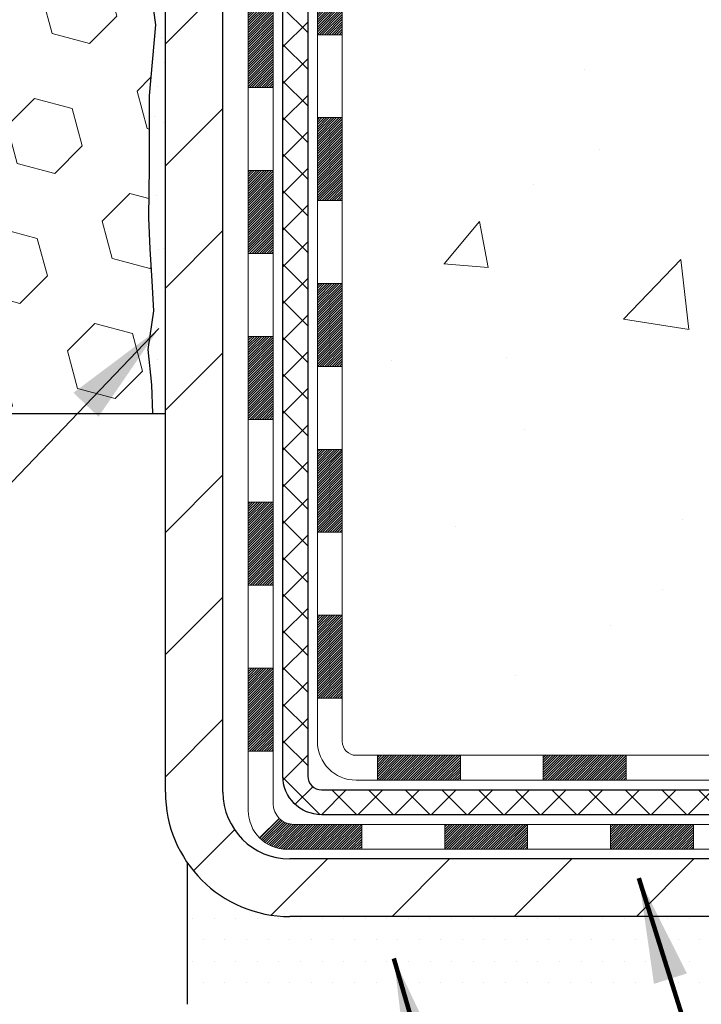
# Model space of a CAD drawing. Extents: x 13 to 3254, y -253 to 1977.
# Drawn here: x 470 to 472, y -234 to -232 of the extents above; entities that cross this region are included whole.
import ezdxf

# ---------------------------------------------------------------- set-up
doc = ezdxf.new("R2010")
doc.units = 0
doc.header["$LTSCALE"] = 5
doc.header["$MEASUREMENT"] = 0
doc.layers.get('DEFPOINTS').update_dxf_attribs({"linetype": 'CONTINUOUS'})
for name, color, linetype, lineweight in [('CONCRETE - H', 130, 'CONTINUOUS', 9), ('DECK COAT - H', 20, 'CONTINUOUS', 20), ('DECK COAT - L', 22, 'CONTINUOUS', 18), ('DIMS', 50, 'CONTINUOUS', 25), ('EPOXY ADHESIVE - H', 50, 'CONTINUOUS', 15), ('EPOXY ADHESIVE - L', 52, 'CONTINUOUS', 25), ('FOAM INSERT - H', 150, 'CONTINUOUS', 9), ('FOAM INSERT - L', 152, 'CONTINUOUS', 25), ('MIG FOOT - H', 251, 'CONTINUOUS', 20), ('MIG FOOT - L', 7, 'CONTINUOUS', 30), ('PVC SIDESHEET - H', 170, 'CONTINUOUS', 20), ('PVC SIDESHEET - L', 150, 'CONTINUOUS', 25), ('SETTING BED - H', 210, 'CONTINUOUS', 20), ('SETTING BED - L', 212, 'CONTINUOUS', 25), ('TEXT - 4', 241, 'CONTINUOUS', 25)]:
    doc.layers.add(name, color=color, linetype=linetype, lineweight=lineweight)
doc.styles.add('ROMANS', font='romans', dxfattribs={"width": 0.9})
doc.dimstyles.get("Standard").update_dxf_attribs({"dimtxt": 0.18, "dimasz": 0.18, "dimexe": 0.18, "dimexo": 0.0625, "dimgap": 0.09, "dimtad": 0, "dimtih": 1, "dimtoh": 1, "dimdec": 4, "dimzin": 0, "dimdsep": 46, "dimtxsty": 'Standard', "dimcen": 0.09, "dimadec": 0, "dimazin": 0, "dimtfac": 1, "dimtdec": 4, "dimtofl": 0, "dimtmove": 0, "dimatfit": 3, "dimfxl": 1, "dimtolj": 1, "dimtzin": 0, "dimarcsym": 0})

# ---------------------------------------------------------------- blocks, each defined once
blk = doc.blocks.new('*D70')
at = {"layer": 'DEFPOINTS', "color": 0, "transparency": 16777216}
for p in [(454.1141126798395, -233.2379179371769), (470.1141126798395, -234.4837665213938), (470.1141126798395, -234.5640133142724)]:
    blk.add_point(p, dxfattribs=at)
at = {"layer": 'DIMS', "color": 0, "lineweight": -2, "transparency": 16777216}
for p, q in [((454.1141126798395, -233.537917937177), (454.1141126798395, -234.8640133142724)), ((454.4141126798395, -234.5640133142724), (460.5907236629128, -234.5640133142724)), ((469.8141126798395, -234.5640133142724), (463.6407236629128, -234.5640133142724)), ((470.1141126798395, -234.7837665213938), (470.1141126798395, -234.8640133142724))]:
    blk.add_line(p, q, dxfattribs=at)
at = {"layer": 'DIMS', "color": 0, "transparency": 16777216}
for points in [[(454.4141126798395, -234.5140133142724), (454.4141126798395, -234.6140133142724), (454.1141126798395, -234.5640133142724)], [(469.8141126798395, -234.5140133142724), (469.8141126798395, -234.6140133142724), (470.1141126798395, -234.5640133142724)]]:
    blk.add_solid(points, dxfattribs=at)
at = {"layer": 'DIMS', "color": 0, "transparency": 16777216, "insert": (462.1157236629128, -234.5640133142724), "char_height": 0.3, "attachment_point": 5}
blk.add_mtext('\\A1;16 IN\\P [406.4mm]', dxfattribs=at)

msp = doc.modelspace()

# ---------------------------------------------------------------- hatches: boundary and pattern name
at = {"layer": 'CONCRETE - H'}
h = msp.add_hatch(dxfattribs=at)
h.set_pattern_fill('AR-CONC', color=256, scale=0.21)
h.set_pattern_definition([(49.99999999999999, (0, 0), (1.506246383461582, -0.1317794834634497), [0.1575, -1.7325]), (355, (0, 0), (-0.2913778005873, 1.579603480770025), [0.126, -1.386]), (100.45144446, (0.1255205301, -0.0109816224), (1.214868578126935, 1.447823981034122), [0.1338544032, -1.4723984352]), (46.18420000000002, (0, 0.42), (2.241206794410302, -0.3475904896654607), [0.23625, -2.598749999999999]), (96.63563549, (0.1867671645, 0.3910340553), (1.96279008591588, 2.045649061626556), [0.2007817182, -2.208598895999999]), (351.1841639899999, (0, 0.42), (1.962790084615023, 2.045649060566979), [0.189, -2.0790000021]), (21, (0.21, 0.315), (1.25350480944877, -0.8454996703972115), [0.1575, -1.7325]), (326.0000000000001, (0.21, 0.315), (0.5109621970353216, 1.522815094598391), [0.126, -1.386]), (71.45144474, (0.3144587334, 0.2445416946), (1.764466991132939, 0.677315420893343), [0.133854399, -1.4723984352]), (37.50000000000001, (0, 0), (0.0255356961663104, 0.6990770930457542), [0, -1.3692, 0, -1.407, 0, -1.39125]), (7.499999999999999, (0, 0), (0.552446028628512, 0.8282645949529565), [0, -0.8021999999999999, 0, -1.3377, 0, -0.53025]), (327.5, (-0.4683, 0), (1.121027115962059, -0.04736523064219748), [0, -0.525, 0, -1.638, 0, -2.1735]), (317.5, (-0.6783, 0), (1.224690955619011, 0.2102204628978672), [0, -0.6825, 0, -1.0878, 0, -1.5435])])
edge = h.paths.add_edge_path()
edge.add_spline(control_points=[(487.7380323751022, -227.8006022181678), (488.2682797302734, -232.0903615784695), (479.2612883919388, -227.8737546264468), (471.7173615953343, -229.5625342867856), (473.955875786115, -233.5491178281221), (476.374879974558, -233.3567423117362), (477.2253267754713, -234.4837639229514)], knot_values=[0, 0, 0, 0, 11.97417359046328, 15.40255776511683, 18.06174650026509, 21.93692839313004, 21.93692839313004, 21.93692839313004, 21.93692839313004], degree=3, periodic=0)
edge.add_line((477.2253267754717, -234.4837639229515), (476.7323251234497, -234.4837639229535))
edge.add_line((476.7323251234497, -234.4837639229535), (476.7323266394286, -234.2869139144405))
edge.add_line((476.7323266394286, -234.2869139144405), (476.0626429394287, -234.2869139144405))
edge.add_arc((476.0626429394287, -234.2475439144405), 0.0393699999999626, 240.0000000001902, 270, ccw=False)
edge.add_line((476.0429579394288, -234.2816393345875), (475.9071970318108, -234.2032577380288))
edge.add_arc((475.8520790317519, -234.2987249145829), 0.1102360001527966, 60.0000000105462, 90.00078790781609)
edge.add_line((475.8520775158321, -234.1884889144405), (474.9441210907821, -234.1884889144405))
edge.add_arc((474.9441210907822, -234.1491189144404), 0.03937000000007629, 239.99999999981128, 269.99999999991724, ccw=False)
edge.add_line((474.924436090782, -234.1832143345874), (474.2443489046231, -233.7905663317698))
edge.add_arc((474.1843489638956, -233.8944894144449), 0.1200000000000385, 60.00003267865071, 89.99999999991859)
edge.add_line((474.1843489638958, -233.7744894144449), (473.972907581336, -233.7744894144448))
edge.add_arc((473.972907581336, -233.7351194144448), 0.03936999999999102, 224.9999999999708, 270, ccw=False)
edge.add_line((473.9450687873606, -233.7629582084201), (473.828600747249, -233.6464901683177))
edge.add_arc((473.578900288899, -233.8961936586231), 0.353131918652109, 45.00034785117719, 76.09825249696068)
edge.add_arc((473.2896156958436, -235.0649634319892), 1.557170273068953, 76.09805657209894, 103.9020583550705)
edge.add_arc((473.0003311027547, -233.8961936585949), 0.3531319186166558, 103.9022542816172, 134.9999999999478)
edge.add_line((472.7506291284477, -233.6464916842875), (472.6341626043148, -233.7629582084201))
edge.add_arc((472.6055352081179, -233.7339391878157), 0.04076311285778417, 275.85823695752447, 314.61076365598336, ccw=False)
edge.add_line((472.6096957958383, -233.7744894144448), (470.8954187078556, -233.7744894144448))
edge.add_arc((470.8954187078555, -233.7351194144448), 0.03936999999999102, 179.9999999999586, 270.00000000008276, ccw=False)
edge.add_line((470.8560487078555, -233.7351194144448), (470.8560487078499, -230.4468872888422))
edge.add_arc((470.8954187078497, -230.446887288842), 0.03936999999979207, 107.30237723720131, 180.0000000002895, ccw=False)
edge.add_arc((470.7561066670815, -229.9996731750055), 0.4290404058598245, 287.3023772371802, 306.974901039667)
edge.add_arc((470.6796203272728, -229.9375650828664), 0.5251995961844776, 309.5666441756461, 345.6920565175267)
edge.add_arc((469.6096701408739, -229.6507100560497), 1.632909065609156, 345.2170686115431, 355.1808035833616)
edge.add_arc((469.8788366130512, -229.8846379804882), 1.361411651893492, 4.074979495413134, 18.33505396016155)
edge.add_arc((470.7443659907833, -229.5920830757179), 0.4478254090913714, 17.64025593849077, 71.87109708272587)
edge.add_arc((470.914443759347, -229.1148995114715), 0.06004988997895964, 193.482230655889, 239.21539210706771, ccw=False)
edge.add_line((470.8560487078499, -229.1288997702955), (470.8560487078499, -228.9396647214369))
edge.add_line((470.8560487078499, -228.9396647214369), (470.7576237078502, -228.9396647214369))
edge.add_line((470.7576237078502, -228.9396647214369), (470.7576237078502, -228.9351121653168))
edge.add_arc((470.79699370785, -228.9351121653166), 0.03936999999984891, 122.9031521392103, 180.0000000001654, ccw=False)
edge.add_line((470.7756071112144, -228.9020575077881), (471.0908250516701, -228.698109276315))
edge.add_arc((470.909852964743, -228.4969592820752), 0.2705775608386994, 311.9773110941355, 358.5307111491557)
edge.add_line((471.1803415630603, -228.5038971931274), (471.4682542432722, -228.5038971931274))
edge.add_arc((471.4694580848157, -228.4263608771906), 0.07754566089417786, 269.1104878120973, 360.8895121879231)
edge.add_line((471.5469944007526, -228.4251570356471), (471.5469928847417, -228.3006022181679))
edge.add_line((471.5469928847417, -228.3006022181679), (487.614111525551, -228.3006022181679))
edge.add_line((487.614111525551, -228.3006022181679), (487.614111525551, -227.8006022181679))
edge.add_line((487.614111525551, -227.8006022181679), (487.7380323751023, -227.800602218168))
h.paths.add_polyline_path([(482.248212818586, -230.0516299584208), (484.7982128185859, -230.0516299584208), (484.7982128185859, -229.1016299584209), (482.248212818586, -229.1016299584209)], flags=25)
h.paths.add_polyline_path([(471.9215068413687, -232.9059074057674), (473.7715068413687, -232.9059074057674), (473.7715068413687, -231.9559074057674), (471.9215068413687, -231.9559074057674)], flags=24)
at = {"layer": 'DECK COAT - H'}
h = msp.add_hatch(dxfattribs=at)
h.set_pattern_fill('ANSI31', color=256, scale=0.03937, style=0)
h.set_pattern_definition([(45, (286.3279337448557, -305.2475835496478), (-0.003479849246914297, 0.003479849246914297), [])])
h.paths.add_polyline_path([(470.7851811918586, -231.4857584554956), (470.8560471918586, -231.4857584554957), (470.8560471918584, -231.7219784554957), (470.7851811918584, -231.7219784554956)])
h.paths.add_polyline_path([(470.7851811918588, -231.0133184554956), (470.8560471918588, -231.0133184554957), (470.8560471918586, -231.2495384554957), (470.7851811918587, -231.2495384554956)])
h.paths.add_polyline_path([(470.785181191859, -230.5408784554956), (470.856047191859, -230.5408784554957), (470.8560471918589, -230.7770984554957), (470.7851811918589, -230.7770984554956)])
h.paths.add_polyline_path([(470.8626319603259, -230.3416404079523), (470.8803347946032, -230.3342306419997), (470.897916271475, -230.3266350052232), (470.9152550335356, -230.318667626799), (470.9322297233794, -230.3101426359032), (470.9487189836008, -230.3008741617121), (470.9646014567942, -230.2906763334016), (470.9797626932497, -230.279380671924), (470.9899455503129, -230.2706332344138), (471.0367892929914, -230.3234052253006), (471.0284735857783, -230.3307864874864), (471.0141579883571, -230.3424357521714), (470.9993252341912, -230.3534009391317), (470.9839847048812, -230.3635882192113), (470.9681457905564, -230.3729037909323), (470.9518362986528, -230.3813136204625), (470.9351414270732, -230.3889699168986), (470.9181575207367, -230.3960610635141), (470.9009809245623, -230.4027754435824), (470.8837079834689, -230.4093014403773, 0.08774410998958336), (470.8715263861277, -230.4155972954494), (470.8285206992048, -230.3592706817269, -0.08775186200324518)])
h.paths.add_polyline_path([(470.5883311918623, -231.6364723268763), (470.6591971918587, -231.6364723268763), (470.6591971918585, -231.8726923268763), (470.5883311918618, -231.8726923268763)])
h.paths.add_polyline_path([(470.5883311918633, -231.1640323268763), (470.6591971918589, -231.1640323268763), (470.6591971918588, -231.4002523268763), (470.5883311918627, -231.4002523268763)])
h.paths.add_polyline_path([(470.5883311918642, -230.6915923268763), (470.6591971918592, -230.6915923268763), (470.659197191859, -230.9278123268763), (470.5883311918637, -230.9278123268763)])
h.paths.add_polyline_path([(470.6084623418485, -230.2799728746664), (470.6724913475057, -230.3103418784455, 0.1111740670869029), (470.6591971918393, -230.3693927191272), (470.6591971918398, -230.4553723268763), (470.5883311918647, -230.4553723268763), (470.5883311918393, -230.3693927191269, -0.1111740670864887)])
h = msp.add_hatch(dxfattribs=at)
h.set_pattern_fill('ANSI31', color=256, scale=0.03937, style=0)
h.set_pattern_definition([(45, (286.3279337448557, -351.1184570622974), (-0.003479849246914297, 0.003479849246914297), [])])
h.paths.add_polyline_path([(470.7851811918575, -233.3755168488954), (470.8560471918576, -233.3755168488954), (470.8560471918574, -233.6117368488954), (470.7851811918574, -233.6117368488954)])
h.paths.add_polyline_path([(470.7851811918578, -232.9030768488954), (470.8560471918578, -232.9030768488954), (470.8560471918577, -233.1392968488954), (470.7851811918576, -233.1392968488954)])
h.paths.add_polyline_path([(470.7851811918581, -232.4306384554957), (470.856047191858, -232.4306384554957), (470.8560471918579, -232.6668568488954), (470.7851811918579, -232.6668568488953)])
h.paths.add_polyline_path([(470.7851811918583, -231.9581984554956), (470.8560471918584, -231.9581984554957), (470.8560471918581, -232.1944184554957), (470.7851811918581, -232.1944184554957)])
h.paths.add_polyline_path([(470.5883311918594, -233.0537923268763), (470.6591971918579, -233.0537923268764), (470.6591971918576, -233.2900123268764), (470.5883311918589, -233.2900123268763)])
h.paths.add_polyline_path([(470.5883311918603, -232.5813523268763), (470.6591971918581, -232.5813523268764), (470.659197191858, -232.8175723268764), (470.5883311918599, -232.8175723268763)])
h.paths.add_polyline_path([(470.5883311918612, -232.1089123268763), (470.6591971918583, -232.1089123268764), (470.6591971918582, -232.3451323268764), (470.5883311918608, -232.3451323268763)])
h = msp.add_hatch(dxfattribs=at)
h.set_pattern_fill('ANSI31', color=256, scale=0.03937, style=0)
h.set_pattern_definition([(45, (290.1149927625737, -395.760949592117), (-0.003479849246914297, 0.003479849246914297), [])])
h.paths.add_polyline_path([(471.4285942798399, -233.7744920128666), (471.6648142798397, -233.7744920128666), (471.6648142798397, -233.8453580128666), (471.4285942798399, -233.8453580128666)])
h.paths.add_polyline_path([(471.6203261798398, -233.9713420128666), (471.8565461798396, -233.9713420128666), (471.8565461798396, -234.0422080128666), (471.6203261798398, -234.0422080128666)])
h.paths.add_polyline_path([(471.1478861798398, -233.9713420128666), (471.3841061798396, -233.9713420128666), (471.3841061798396, -234.0422080128666), (471.1478861798398, -234.0422080128666)])
edge = h.paths.add_edge_path()
edge.add_arc((470.7182521918572, -233.9122870128666), 0.05905499999999223, 225.0000000000195, 270.0000000000276)
edge.add_line((470.7182521918573, -233.9713420128666), (470.9116661798396, -233.9713420128666))
edge.add_line((470.9116661798396, -233.9713420128666), (470.9116661798396, -234.0422080128666))
edge.add_line((470.9116661798396, -234.0422080128666), (470.6985671918576, -234.0422080128666))
edge.add_arc((470.6985671918561, -233.931972012873), 0.1102359999936198, 224.9999999980676, 270.00000000072384, ccw=False)
edge.add_line((470.6206185687272, -234.0099206359967), (470.6764940008943, -233.9540452038296))
h.paths.add_polyline_path([(470.5883311918584, -233.5262323268762), (470.6591971918575, -233.5264009598981), (470.6591971918574, -233.7626209598981), (470.5883311918578, -233.7624523268762)])
h.paths.add_polyline_path([(470.9561542798399, -233.7744920128666), (471.1923742798397, -233.7744920128666), (471.1923742798397, -233.8453580128666), (470.9561542798399, -233.8453580128666)])
at = {"layer": 'EPOXY ADHESIVE - H'}
h = msp.add_hatch(dxfattribs=at)
h.set_pattern_fill('AR-SAND', color=256, scale=0.06, style=0)
h.set_pattern_definition([(37.50000000000001, (149.1632812500006, -56.19687500000023), (-0.003779601486576489, 0.1156094261407895), [0, -0.0912, 0, -0.102, 0, -0.0975]), (7.499999999999999, (149.1632812500006, -56.19687500000023), (0.1061866023160636, 0.1693287639137844), [0, -0.04919999999999999, 0, -0.08220000000000001, 0, -0.0315]), (327.5, (149.0894812500006, -56.19687500000023), (0.1868485117050897, 0.0003395432122178965), [0, -0.03, 0, -0.108, 0, -0.141]), (317.5, (149.0894812500006, -56.19687500000023), (0.1803675962743376, 0.05266053389605496), [0, -0.015, 0, -0.07079999999999999, 0, -0.081])])
edge = h.paths.add_edge_path()
edge.add_line((470.0668744738052, -228.5952931798789), (470.0681923108948, -228.9089665428948))
edge.add_line((470.0681923108948, -228.9089665428948), (470.0851694114774, -229.0223496812111))
edge.add_line((470.0851694114774, -229.0223496812111), (470.0684658409793, -229.1212927866292))
edge.add_line((470.0684658409793, -229.1212927866292), (470.062054295797, -229.3326726528232))
edge.add_line((470.062054295797, -229.3326726528232), (470.0428233073178, -229.4928081745767))
edge.add_line((470.0428233073178, -229.4928081745767), (470.062054295797, -229.5568619389698))
edge.add_line((470.062054295797, -229.5568619389698), (470.0492348525001, -229.7746465151396))
edge.add_line((470.0492348525001, -229.7746465151396), (470.0428233073178, -229.9174389653178))
edge.add_line((470.0428233073178, -229.9174389653178), (470.062054295797, -230.1608446029365))
edge.add_line((470.062054295797, -230.1608446029365), (470.0492348525001, -230.3658197591541))
edge.add_line((470.0492348525001, -230.3658197591541), (470.062054295797, -230.7053071541337))
edge.add_line((470.062054295797, -230.7053071541337), (470.062054295797, -230.7802992801259))
edge.add_line((470.062054295797, -230.7802992801259), (470.2597620866331, -230.8713387379243))
edge.add_line((470.2597620866331, -230.8713387379243), (470.2852954093464, -231.1409599918906))
edge.add_line((470.2852954093464, -231.1409599918906), (470.2895509631321, -231.3284897803746))
edge.add_line((470.2895509631321, -231.3284897803746), (470.2980620707035, -231.5092252139156))
edge.add_line((470.2980620707035, -231.5092252139156), (470.3239713861207, -231.6942106143346))
edge.add_line((470.3239713861207, -231.6942106143346), (470.3061544591268, -231.8963053727169))
edge.add_line((470.3061544591268, -231.8963053727169), (470.3061544591268, -232.0973379929963))
edge.add_line((470.3061544591268, -232.0973379929963), (470.3038087773716, -232.2435424456551))
edge.add_line((470.3038087773716, -232.2435424456551), (470.3079660603366, -232.3320624312889))
edge.add_line((470.3079660603366, -232.3320624312889), (470.3138708548462, -232.4236083469527))
edge.add_line((470.3138708548462, -232.4236083469527), (470.318357131427, -232.5084015591021))
edge.add_line((470.318357131427, -232.5084015591021), (470.3022706254009, -232.6183878979403))
edge.add_line((470.3022706254009, -232.6183878979403), (470.3125700356429, -232.7193298081924))
edge.add_line((470.3125700356429, -232.7193298081924), (470.3152081925322, -232.8006022181677))
edge.add_line((470.3152081925322, -232.8006022181677), (470.3521126798396, -232.8006022181677))
edge.add_line((470.3521126798396, -232.8006022181677), (470.3521126798396, -232.6999216773771))
edge.add_line((470.3521126798396, -232.6999216773771), (470.3523792000278, -232.5113165230112))
edge.add_line((470.3523792000278, -232.5113165230112), (470.3521141958179, -231.9069870213889))
edge.add_line((470.3521141958179, -231.9069870213889), (470.352111163862, -230.7097686279892))
edge.add_line((470.352111163862, -230.7097686279892), (470.1141126798399, -230.7097686279892))
edge.add_line((470.1141126798399, -230.7097686279892), (470.1141126798395, -228.6756022181678))
edge.add_arc((470.3108815558632, -228.5058143105128), 0.2598959871900349, 200.1382916807193, 220.7902489380527, ccw=False)
at = {"layer": 'FOAM INSERT - H'}
h = msp.add_hatch(dxfattribs=at)
h.set_pattern_fill('HEX', color=256, scale=0.885, angle=45, style=0)
h.set_pattern_definition([(45, (458.7336689771286, -235.8331558818756), (-0.1354874013976945, 0.1354874013976945), [0.110625, -0.22125]), (165, (458.7336689771286, -235.8331558818756), (-0.04959183080429551, -0.18507923220199), [0.110625, -0.22125]), (105, (458.8118926647974, -235.7549321942068), (-0.18507923220199, -0.04959183080429543), [0.110625, -0.22125])])
edge = h.paths.add_edge_path()
edge.add_arc((462.4891126798404, -230.7381022181678), 0.1875, 90, 180, ccw=False)
edge.add_line((462.4891126798404, -230.5506022181678), (462.4891126798404, -230.0506022181678))
edge.add_arc((462.4891126798404, -229.8631022181678), 0.1875, 180, 270, ccw=False)
edge.add_line((462.3016126798404, -229.8631022181678), (462.3016126798404, -229.5506022181678))
edge.add_arc((462.4891126798404, -229.5506022181678), 0.1875, 90, 180, ccw=False)
edge.add_line((462.4891126798404, -229.3631022181678), (462.4891126798404, -228.6756022181679))
edge.add_arc((462.2923438038183, -228.5058143105136), 0.2598959871884147, 319.2097510618626, 356.0189514340896)
edge.add_line((462.5516126798404, -228.523857982059), (462.5516126798404, -228.301927234536))
edge.add_arc((462.5984876798406, -228.301927234536), 0.04687500000011369, 179.9999999999653, 255.5224878321896)
edge.add_arc((462.6102064298289, -228.2565407109335), 0.0937500000109145, 255.5224878321893, 355.8048724009211)
edge.add_line((462.7037052456292, -228.263398840853), (462.7071073892208, -228.2170164595432))
edge.add_arc((462.8068394593968, -228.2243317981228), 0.1000000000006303, 104.72451011869569, 175.8048724011354, ccw=False)
edge.add_arc((463.0051886292206, -228.9790783169443), 0.8803747182244794, 70.26249738019521, 104.7245101188557, ccw=False)
edge.add_arc((463.2349589416124, -228.3386758179311), 0.2000000000000192, 16.23686253532378, 70.26249738018947, ccw=False)
edge.add_arc((463.5169924266758, -228.2565407109258), 0.09374999999956606, 196.2368625353216, 270)
edge.add_arc((463.5169924266758, -228.2652541144378), 0.08503659648755502, 270, 343.763137464706)
edge.add_arc((463.7728128817736, -228.3397553405914), 0.1814114058409252, 109.7375026197821, 163.7631374646926, ccw=False)
edge.add_arc((463.9812276587313, -228.9206369288421), 0.7985500765001834, 70.26249737796132, 109.7375026197947, ccw=False)
edge.add_arc((464.1896424357116, -228.3397553405998), 0.1814114058412323, 16.236862537251397, 70.2624973779428, ccw=False)
edge.add_arc((464.4454628908076, -228.2652541144373), 0.08503659648798537, 196.2368625372076, 343.7631374627817)
edge.add_arc((464.7012833459032, -228.3397553405995), 0.1814114058408466, 109.73750262198311, 163.7631374627875, ccw=False)
edge.add_arc((464.9096981228839, -228.9206369288421), 0.798550076500122, 70.26249737921052, 109.73750262204081, ccw=False)
edge.add_arc((465.1181128998516, -228.3397553405951), 0.1814114058410505, 16.236862536212186, 70.26249737921921, ccw=False)
edge.add_arc((465.3739333549487, -228.2652541144373), 0.08503659648796211, 196.236862536195, 343.763137463805)
edge.add_arc((465.6297538100456, -228.3397553405949), 0.1814114058407047, 109.73750262074051, 163.7631374638403, ccw=False)
edge.add_arc((465.8381685870137, -228.9206369288422), 0.7985500765002305, 70.26249737898507, 109.73750262079429, ccw=False)
edge.add_arc((466.0465833639838, -228.3397553405958), 0.1814114058409599, 16.23686253637021, 70.26249737898002, ccw=False)
edge.add_arc((466.3024038190808, -228.2652541144371), 0.08503659648820636, 196.2368625364861, 269.9999999998851)
edge.add_arc((466.3024038190806, -228.2652541144377), 0.08503659648758344, 270, 343.7631374646875)
edge.add_arc((466.5582242741783, -228.3397553405912), 0.1814114058407217, 109.73750261974959, 163.7631374647207, ccw=False)
edge.add_arc((466.7666390511363, -228.920636928842), 0.7985500765001607, 70.2624973779728, 109.7375026198082, ccw=False)
edge.add_arc((466.9750538281164, -228.3397553405997), 0.1814114058412783, 16.236862537237812, 70.26249737792892, ccw=False)
edge.add_arc((467.2308742832125, -228.2652541144373), 0.08503659648797741, 196.2368625371892, 343.7631374627817)
edge.add_arc((467.4866947383082, -228.3397553405995), 0.1814114058410103, 109.73750262202469, 163.7631374628025, ccw=False)
edge.add_arc((467.6951095152886, -228.9206369288421), 0.7985500765001906, 70.2624973792004, 109.73750262203029, ccw=False)
edge.add_arc((467.9035242922569, -228.3397553405947), 0.1814114058405876, 16.236862536143917, 70.26249737928123, ccw=False)
edge.add_arc((468.1593447473536, -228.2652541144372), 0.08503659648797006, 196.2368625362134, 343.7631374637867)
edge.add_arc((468.4151652024504, -228.3397553405947), 0.1814114058406183, 109.73750262073571, 163.7631374638697, ccw=False)
edge.add_arc((468.6235799794186, -228.9206369288421), 0.7985500765002229, 70.26249737898888, 109.73750262079889, ccw=False)
edge.add_arc((468.8319947563886, -228.3397553405957), 0.1814114058409331, 16.23686253634429, 70.262497378977, ccw=False)
edge.add_arc((469.0878152114855, -228.2652541144372), 0.08503659648804952, 196.2368625363972, 269.9999999999617)
edge.add_arc((469.0878152114855, -228.2565407109253), 0.09374999999994316, 270, 343.7631374635916)
edge.add_arc((469.3698486965477, -228.3386758179361), 0.2000000000000934, 109.73750262103081, 163.7631374635982, ccw=False)
edge.add_arc((469.5996190089533, -228.9790783169443), 0.8803747182244314, 75.39792307669529, 109.73750262103181, ccw=False)
edge.add_arc((469.7963549377155, -228.2239096767213), 0.1000000000011195, 4.195127598729528, 75.39792307668199, ccw=False)
edge.add_line((469.896087007892, -228.2165943381419), (469.8995201140503, -228.2633988408434))
edge.add_arc((469.9930189298397, -228.2565407109253), 0.09374999999998312, 184.1951275986981, 284.4775121960133)
edge.add_arc((470.0047376798505, -228.3019272345221), 0.04687499998909724, 284.4775121959727, 359.9999999999653)
edge.add_line((470.0516126798395, -228.3019272345222), (470.0516126798395, -228.523857982059))
edge.add_arc((470.3108815558615, -228.5058143105136), 0.2598959871882024, 183.9810485659264, 200.1382916812942)
edge.add_line((470.0668744738061, -228.5952931798815), (470.0681923108957, -228.9089665428948))
edge.add_line((470.0681923108957, -228.9089665428948), (470.0851694114783, -229.0223496812111))
edge.add_line((470.0851694114783, -229.0223496812111), (470.0684658409803, -229.1212927866292))
edge.add_line((470.0684658409803, -229.1212927866292), (470.0620542957979, -229.3326726528232))
edge.add_line((470.0620542957979, -229.3326726528232), (470.0428233073187, -229.4928081745767))
edge.add_line((470.0428233073187, -229.4928081745767), (470.0620542957979, -229.5568619389698))
edge.add_line((470.0620542957979, -229.5568619389698), (470.0492348525011, -229.7746465151396))
edge.add_line((470.0492348525011, -229.7746465151396), (470.0428233073187, -229.9174389653178))
edge.add_line((470.0428233073187, -229.9174389653178), (470.0620542957979, -230.1608446029365))
edge.add_line((470.0620542957979, -230.1608446029365), (470.0492348525011, -230.3658197591541))
edge.add_line((470.0492348525011, -230.3658197591541), (470.0620542957979, -230.7053071541337))
edge.add_line((470.0620542957979, -230.7053071541337), (470.0620542957979, -230.7802992801259))
edge.add_line((470.0620542957979, -230.7802992801259), (470.259762086634, -230.8713387379243))
edge.add_line((470.259762086634, -230.8713387379243), (470.2852954093473, -231.1409599918906))
edge.add_line((470.2852954093473, -231.1409599918906), (470.289550963133, -231.3284897803746))
edge.add_line((470.289550963133, -231.3284897803746), (470.2980620707044, -231.5092252139156))
edge.add_line((470.2980620707044, -231.5092252139156), (470.3239713861216, -231.6942106143346))
edge.add_line((470.3239713861216, -231.6942106143346), (470.3061544591276, -231.8963053727169))
edge.add_line((470.3061544591276, -231.8963053727169), (470.3061544591278, -232.0973379929963))
edge.add_line((470.3061544591278, -232.0973379929963), (470.3038087773725, -232.2435424456551))
edge.add_line((470.3038087773725, -232.2435424456551), (470.3079660603375, -232.3320624312889))
edge.add_line((470.3079660603375, -232.3320624312889), (470.3138708548472, -232.4236083469527))
edge.add_line((470.3138708548472, -232.4236083469527), (470.3183571314279, -232.5084015591021))
edge.add_line((470.3183571314279, -232.5084015591021), (470.3022706254017, -232.6183878979403))
edge.add_line((470.3022706254017, -232.6183878979403), (470.3125700356438, -232.7193298081924))
edge.add_line((470.3125700356438, -232.7193298081924), (470.315208192533, -232.8006022181676))
edge.add_line((470.315208192533, -232.8006022181676), (462.4891126798404, -232.8006022181678))
edge.add_line((462.4891126798404, -232.8006022181678), (462.4891126798404, -231.2381022181678))
edge.add_arc((462.4891126798404, -231.0506022181678), 0.1875, 180, 270, ccw=False)
edge.add_line((462.3016126798404, -231.0506022181678), (462.3016126798404, -230.7381022181678))
at = {"layer": 'MIG FOOT - H'}
h = msp.add_hatch(dxfattribs=at)
h.set_pattern_fill('ANSI31', color=256, scale=1.9685, style=0)
h.set_pattern_definition([(45, (-480.0943381825971, -695.3632689436204), (-0.1739924623457148, 0.1739924623457148), [])])
h.paths.add_polyline_path([(470.5161126798386, -229.0377670213844), (470.3521126798387, -229.0377670213844), (470.3521126798393, -229.6626460199504), (470.5161126798391, -229.6626460199504)])
edge = h.paths.add_edge_path()
edge.add_line((470.5161126798391, -229.9752670213844), (470.3521126798391, -229.9752670213844))
edge.add_line((470.3521126798391, -229.9752670213844), (470.3521126798394, -233.8794370213842))
edge.add_arc((470.7064426798393, -233.8794370213843), 0.3543299999998908, 179.9999999999908, 270.0000000000184)
edge.add_line((470.7064426798394, -234.2337670213842), (473.0708626488392, -234.2337670213842))
edge.add_line((473.0708626488392, -234.2337670213842), (473.0708626488392, -234.0697670213842))
edge.add_line((473.0708626488392, -234.0697670213842), (470.7064426798394, -234.0697670213842))
edge.add_arc((470.7064426798394, -233.8794370213842), 0.1903300000000172, 180, 270, ccw=False)
edge.add_line((470.5161126798394, -233.8794370213842), (470.5161126798391, -229.9752670213844))
h.paths.add_polyline_path([(474.0396126798391, -234.0697670213842), (473.5083657108391, -234.0697670213844), (473.5083657108393, -234.2337670213843), (474.0396126798393, -234.2337670213843)])
at = {"layer": 'PVC SIDESHEET - H'}
h = msp.add_hatch(dxfattribs=at)
h.set_pattern_fill('ANSI37', color=256, scale=0.59055, style=0)
h.set_pattern_definition([(45, (286.3279337448557, -305.2475835496478), (-0.05219773870371446, 0.05219773870371446), []), (135, (286.3279337448557, -305.2475835496478), (-0.05219773870371446, -0.05219773870371446), [])])
edge = h.paths.add_edge_path()
edge.add_line((470.6867561918577, -233.8335470128666), (470.6867561918584, -230.3839206471337))
edge.add_line((470.6867561918583, -230.3839206471337), (470.7576221918525, -230.3839206471337))
edge.add_line((470.7576221918525, -230.3839206471337), (470.7576221918576, -233.8335470128666))
edge.add_arc((470.7969921918576, -233.8335470128667), 0.0393699999999626, 179.9999999998759, 270.0000000000828)
edge.add_line((470.7969921918577, -233.8729170128667), (472.6470912642183, -233.8729170128666))
edge.add_arc((472.6470912642183, -233.8335470128667), 0.03936999999984891, 270, 315)
edge.add_line((472.6749300581935, -233.861385806842), (472.8202245973876, -233.7160912676478))
edge.add_arc((473.0003295867566, -233.8961962570168), 0.254706918616741, 103.90200089107628, 135, ccw=False)
edge.add_arc((473.28961417984, -235.0649660304563), 1.458745273114345, 90.00000000000108, 103.90200089107782, ccw=False)
edge.add_line((473.2896141798399, -233.606220757342), (473.2896141798399, -233.677086757342))
edge.add_arc((473.28961417984, -235.0649660304564), 1.387879273114407, 90.00000000000233, 103.9020008910806)
edge.add_arc((473.0003295867565, -233.8961962570167), 0.1838409186166517, 103.9020008910817, 135.0000000000188)
edge.add_line((472.8703344265431, -233.7662010968034), (472.7250398873491, -233.9114956359975))
edge.add_arc((472.6470912642183, -233.8335470128667), 0.1102359999999386, 270, 315.0000000000314, ccw=False)
edge.add_line((472.6470912642183, -233.9437830128666), (470.7969921918577, -233.9437830128666))
edge.add_arc((470.7969921918577, -233.8335470128666), 0.1102359999999862, 180, 270, ccw=False)
edge = h.paths.add_edge_path()
edge.add_arc((473.2896141798399, -235.0649660304563), 1.458745273114317, 76.09799910893571, 89.99999999999659, ccw=False)
edge.add_arc((473.578898772923, -233.8961962570164), 0.2547069186164286, 45.00000000000898, 76.09799910894549, ccw=False)
edge.add_line((473.7590037622919, -233.7160912676476), (473.9042983014862, -233.8613858068419))
edge.add_arc((473.9321370954615, -233.8335470128666), 0.03937000000000822, 225, 270)
edge.add_line((473.9321370954615, -233.8729170128666), (474.1579744078308, -233.8729170128666))
edge.add_arc((474.1579744078308, -233.9929170128666), 0.1200000000000045, 59.999999999999716, 90, ccw=False)
edge.add_line((474.2179744078308, -233.8889939644125), (474.898060638929, -234.2816419330092))
edge.add_arc((474.9177456389291, -234.2475465128623), 0.03936999999997297, 239.9999999999132, 269.9999999999586)
edge.add_line((474.9177456389291, -234.2869165128623), (475.8626266755189, -234.2869165128623))
edge.add_line((475.8626266755189, -234.2869165128623), (475.8626266755189, -234.3577825128622))
edge.add_line((475.8626266755189, -234.3577825128622), (474.9177456389291, -234.3577825128622))
edge.add_arc((474.9177456389291, -234.2475465128623), 0.110235999999901, 239.9999999999919, 270.0000000000148, ccw=False)
edge.add_line((474.8626276389291, -234.3430136892738), (474.1804218557545, -233.9491419967152))
edge.add_arc((474.1604218557545, -233.9837830128666), 0.03999999999995874, 59.99999999999596, 90)
edge.add_line((474.1604218557545, -233.9437830128666), (473.9321370954615, -233.9437830128666))
edge.add_arc((473.9321370954615, -233.8335470128666), 0.1102359999999862, 225.0000000000313, 270, ccw=False)
edge.add_line((473.8541884723306, -233.9114956359975), (473.7088939331361, -233.7662010968031))
edge.add_arc((473.578898772923, -233.8961962570163), 0.183840918616278, 45.0000000000407, 76.09799910895401)
edge.add_arc((473.2896141798399, -235.0649660304563), 1.387879273114349, 76.09799910893933, 89.9999999999953)
edge.add_line((473.2896141798399, -233.677086757342), (473.2896141798399, -233.606220757342))
at = {"layer": 'SETTING BED - H', "linetype": 'Continuous'}
h = msp.add_hatch(dxfattribs=at)
h.set_pattern_fill('DOTS', color=256, scale=0.9842500000000001, style=0)
h.set_pattern_definition([(7.016477563892661e-15, (454.127597378068, -243.8347702872738), (0.0307578125, 0.061515625), [0, -0.061515625])])
h.paths.add_polyline_path([(473.0523553689416, -234.4837665213856), (473.0523553689438, -235.2806164713026), (473.0967573987377, -235.2876004372457), (473.0967573987377, -234.0697670213842), (473.0708626488399, -234.0697670213842), (473.0708626488399, -234.2337670213842), (470.4159554477171, -234.2337920443036), (470.4155979319842, -234.483766521393)])
h.paths.add_polyline_path([(473.4824709609425, -234.0697670213842), (473.5083657108399, -234.0697670213842), (473.5083657108399, -234.2337670213843), (474.4105844299634, -234.2337670213818), (474.8435962658311, -234.4837665213805), (473.5198379794058, -234.4837665213843), (473.5198379794082, -235.2994458637141), (473.4824709609425, -235.289150223605)])

# ---------------------------------------------------------------- linework, layer by layer
at = {"layer": 'DECK COAT - L'}
for p, q in [((470.7851811918547, -231.7219784554956), (470.8560471918547, -231.7219784554957)), ((470.5883311918615, -231.8726923268763), (470.6591971918615, -231.8726923268763)), ((470.7851811918546, -231.9581984554956), (470.8560471918546, -231.9581984554957)), ((470.5883311918609, -232.1089123268763), (470.6591971918609, -232.1089123268764)), ((470.785181191854, -232.1944184554957), (470.856047191854, -232.1944184554957)), ((470.5883311918604, -232.3451323268763), (470.6591971918605, -232.3451323268764)), ((470.7851811918532, -232.4306384554957), (470.8560471918532, -232.4306384554957)), ((470.5883311918597, -232.5813523268763), (470.6591971918597, -232.5813523268764)), ((470.7851811918588, -232.6668568488953), (470.8560471918588, -232.6668568488954)), ((470.5883311918594, -232.8175723268763), (470.6591971918594, -232.8175723268764)), ((470.7851811918582, -232.9030768488954), (470.8560471918582, -232.9030768488954)), ((470.588331191859, -233.0537923268763), (470.659197191859, -233.0537923268764)), ((470.7851811918581, -233.1392968488954), (470.8560471918581, -233.1392968488954)), ((470.5883311918581, -233.2900123268763), (470.6591971918581, -233.2900123268764)), ((470.7851811918579, -233.3755168488954), (470.8560471918579, -233.3755168488954)), ((470.5883311918581, -233.5262323268763), (470.6591971918581, -233.5262323268764)), ((470.7851811918579, -233.6117368488954), (470.8560471918579, -233.6117368488954)), ((470.5883311918581, -233.7624523268763), (470.6591971918581, -233.7624523268764)), ((470.9561542798399, -233.7744920128666), (470.9561542798399, -233.8453580128666)), ((471.1923742798397, -233.7744920128666), (471.1923742798397, -233.8453580128666)), ((471.4285942798399, -233.7744920128666), (471.4285942798399, -233.8453580128666)), ((471.6648142798397, -233.7744920128666), (471.6648142798397, -233.8453580128666)), ((470.6764940008945, -233.9540452038296), (470.6206185687272, -234.0099206359967)), ((470.9116661798396, -233.9713420128666), (470.9116661798396, -234.0422080128666)), ((471.1478861798398, -233.9713420128666), (471.1478861798398, -234.0422080128666)), ((471.3841061798396, -233.9713420128666), (471.3841061798396, -234.0422080128666)), ((471.6203261798398, -233.9713420128666), (471.6203261798398, -234.0422080128666)), ((471.8565461798396, -233.9713420128666), (471.8565461798396, -234.0422080128666))]:
    msp.add_line(p, q, dxfattribs=at)
for points in [[(470.6985671918576, -234.0422080128666, -0.414213562373095), (470.5883311918576, -233.9319720128666), (470.5883311918649, -230.3693927191269)], [(470.6591971918594, -230.3693927191272), (470.6591971918573, -233.9122870128666, 0.414213562373095), (470.7182521918573, -233.9713420128666)], [(470.8954171918574, -233.8453580128666, -0.414213562373095), (470.7851811918574, -233.7351220128666), (470.785181191859, -230.4468882311633)], [(470.856047191859, -230.4468898872639), (470.8560471918573, -233.7351220128666, 0.414213562373095), (470.8954171918574, -233.7744920128666)], [(470.8954171918574, -233.7744920128666), (472.6063222943415, -233.7744920128666, 0.1989123673796998), (472.6341610883167, -233.7629608068419), (472.7506276124493, -233.6464942827095, -0.1365295740960137), (472.9154854262695, -233.5534082461746, -0.1219165551892847), (473.6637429334103, -233.5534082461745, -0.1365295740960137), (473.82860074723, -233.6464942827094), (473.9450672713625, -233.762960806842, 0.1989123673796998), (473.9729060653378, -233.7744920128666), (474.1843474478976, -233.7744920128667, -0.1316523525283649), (474.244347388625, -233.7905689301916), (474.9244345747838, -234.1832169330092, 0.1316524975873946)], [(474.8890015747838, -234.2445886892738), (474.2067948732716, -233.8507169853082, 0.1316523525284855), (474.1867948930292, -233.8453580128666), (473.9729060653378, -233.8453580128666, -0.1989123673796998), (473.894957442207, -233.8130706359975), (473.7784909180748, -233.696604111865, 0.1365295740960137), (473.6467165306409, -233.6221984458016, 0.1219165551892847), (472.9325118290387, -233.6221984458017, 0.1365295740960137), (472.8007374416048, -233.696604111865), (472.6842709174723, -233.8130706359975, -0.1903426122985657), (472.6096942798397, -233.8453580128666), (470.8954171918574, -233.8453580128666)], [(470.7182521918573, -233.9713420128666), (472.6878602340946, -233.9713420128666, 0.1989123673796998), (472.7156990280698, -233.9598108068419), (472.8898215823259, -233.785688252586, -0.1365295740960137), (472.9627809895177, -233.7444921340276, -0.1219165551892847), (473.6164473701621, -233.7444921340276, -0.1365295740960137), (473.6894067773535, -233.785688252586), (473.8635293316094, -233.9598108068419, 0.1989123673796998), (473.8913681255847, -233.9713420128666), (474.1316015085658, -233.9713420128666, -0.1316524975874019), (474.1916015085659, -233.9874189644125), (474.8716877396639, -234.3800669330092, 0.1316524975873946)], [(474.8913727396641, -234.4562075128622, -0.1316524975873946), (474.8362547396641, -234.4414386892738), (474.1540489564895, -234.0475669967153, 0.1316524975874622), (474.1340489564896, -234.0422080128667), (473.8913681255847, -234.0422080128666, -0.1989123673796998), (473.8134195024538, -234.0099206359975), (473.6392969481979, -233.8357980817416, 0.1365295740960137), (473.5994209673927, -233.8132823336547, 0.1219165551892847), (472.9798073922871, -233.8132823336547, 0.1365295740960137), (472.9399314114814, -233.8357980817416), (472.7658088572255, -234.0099206359975, -0.1989123673796998), (472.6878602340946, -234.0422080128666), (470.6985671918576, -234.0422080128666)]]:
    msp.add_lwpolyline(points, format="xyb", dxfattribs=at)
at = {"layer": 'EPOXY ADHESIVE - L'}
msp.add_lwpolyline([(470.2980620707035, -231.5092252139156), (470.3239713861207, -231.6942106143346), (470.3061544591268, -231.8963053727169), (470.3061544591268, -232.0973379929963), (470.3038087773716, -232.2435424456551), (470.3079660603366, -232.3320624312889), (470.3138708548462, -232.4236083469527), (470.318357131427, -232.5084015591021), (470.3022706254009, -232.6183878979403), (470.3125700356429, -232.7193298081924), (470.3152081925322, -232.8006022181677), (470.3521126798396, -232.8006022181677), (470.3521126798396, -232.6999216773771), (470.3523792000278, -232.5113165230112), (470.3521141958179, -231.9069870213889), (470.352111163862, -230.7097686279892)], dxfattribs=at)
at = {"layer": 'FOAM INSERT - L'}
msp.add_line((462.4891126798395, -232.8006022181678), (470.3152081925322, -232.8006022181677), dxfattribs=at)
at = {"layer": 'MIG FOOT - L'}
for p, q in [((470.3521126798394, -233.8794370213842), (470.3521126798391, -229.9752670213844)), ((470.5161126798394, -233.8794370213842), (470.5161126798391, -229.9752670213844)), ((473.0708626488392, -234.0697670213842), (470.7064426798394, -234.0697670213842)), ((473.0708626488392, -234.2337670213842), (470.7064426798394, -234.2337670213842))]:
    msp.add_line(p, q, dxfattribs=at)
for radius in [0.3543300000000045, 0.1903300000000045]:
    msp.add_arc((470.7064426798394, -233.8794370213842), radius, 180, 270, dxfattribs=at)
at = {"layer": 'PVC SIDESHEET - L'}
for points in [[(470.7969921918577, -233.9437830128666, -0.414213562373095), (470.6867561918577, -233.8335470128666), (470.6867561918592, -230.3693927191274)], [(470.7576221918592, -230.3843475949666), (470.7576221918576, -233.8335470128666, 0.414213562373095), (470.7969921918577, -233.8729170128666)], [(470.7969921918577, -233.8729170128666), (472.6470912642183, -233.8729170128666, 0.1989123673796998), (472.6749300581935, -233.8613858068419), (472.8202245973876, -233.7160912676478, -0.1365295740960137), (472.9391332078935, -233.6489501901011, -0.1219165551892847), (473.6400951517862, -233.6489501901011, -0.1365295740960137), (473.759003762292, -233.7160912676477), (473.9042983014862, -233.8613858068419, 0.1989123673796998), (473.9321370954615, -233.8729170128666), (474.1579744078308, -233.8729170128666, -0.1316524975874019), (474.2179744078308, -233.8889939644125), (474.8980606389291, -234.2816419330092, 0.1316524975873946)], [(474.8626276389291, -234.3430136892738), (474.1804218557545, -233.9491419967153, 0.1316524975875106), (474.1604218557545, -233.9437830128666), (473.9321370954615, -233.9437830128666, -0.1989123673796998), (473.8541884723306, -233.9114956359975), (473.7088939331363, -233.7662010968033, 0.1365295740960137), (473.6230687490169, -233.7177403897282, 0.1219165551892847), (472.9561596106629, -233.7177403897282, 0.1365295740960137), (472.8703344265432, -233.7662010968033), (472.7250398873491, -233.9114956359975, -0.1989123673796998), (472.6470912642183, -233.9437830128666), (470.7969921918577, -233.9437830128666)]]:
    msp.add_lwpolyline(points, format="xyb", dxfattribs=at)
at = {"layer": 'SETTING BED - L'}
msp.add_line((470.4155979319842, -234.483766521393), (470.4155987355925, -234.0818216774097), dxfattribs=at)

# ---------------------------------------------------------------- dimensions: what is measured, and where the dimension line sits
at = {"layer": 'DIMS'}
dim = msp.add_linear_dim(base=(470.1141126798395, -234.5640133142724), p1=(454.1141126798395, -233.2379179371769), p2=(470.1141126798395, -234.4837665213938), text='<>\\P[]', dimstyle='Standard', override={"dimtxt": 0.3, "dimasz": 0.3, "dimexe": 0.3, "dimexo": 0.3, "dimgap": 0.3, "dimlunit": 5, "dimpost": ' IN', "dimfrac": 2}, dxfattribs=at)
dim.commit()
dim.dimension.update_dxf_attribs({"geometry": '*D70', "text_midpoint": (462.1157236629128, -234.5640133142724), "dimtype": 160})

# ---------------------------------------------------------------- leaders
at = {"layer": 'TEXT - 4'}
for points, override in [([(470.3333899266154, -232.559247218519), (467.0195304382092, -236.0208354561377), (466.7014169682698, -236.0208354561377)], {"dimasz": 0.3}), ([(471.7010633872069, -234.12444531148), (473.0185352383745, -238.3237695768945), (473.3860646400183, -238.3237695768945)], {"dimtxt": 0.7, "dimasz": 0.3, "dimexe": 0.5, "dimexo": 0.5, "dimtih": 0, "dimtoh": 0, "dimtxsty": 'ROMANS', "dimdle": 0.05, "dimclrd": 256, "dimclre": 256, "dimclrt": 256, "dimtfac": 0.3, "dimlwd": 65535, "dimlwe": 65535}), ([(471.0028925708597, -234.3532407458583), (472.6046988375159, -239.8738904208799), (473.0326454399486, -239.8738904208799)], {"dimtxt": 0.7, "dimasz": 0.3, "dimexe": 0.5, "dimexo": 0.5, "dimtih": 0, "dimtoh": 0, "dimtxsty": 'ROMANS', "dimdle": 0.05, "dimclrd": 256, "dimclre": 256, "dimclrt": 256, "dimtfac": 0.3, "dimlwd": 65535, "dimlwe": 65535})]:
    msp.add_leader(points, dimstyle='Standard', override=override, dxfattribs=at)

doc.saveas('drawing.dxf')
